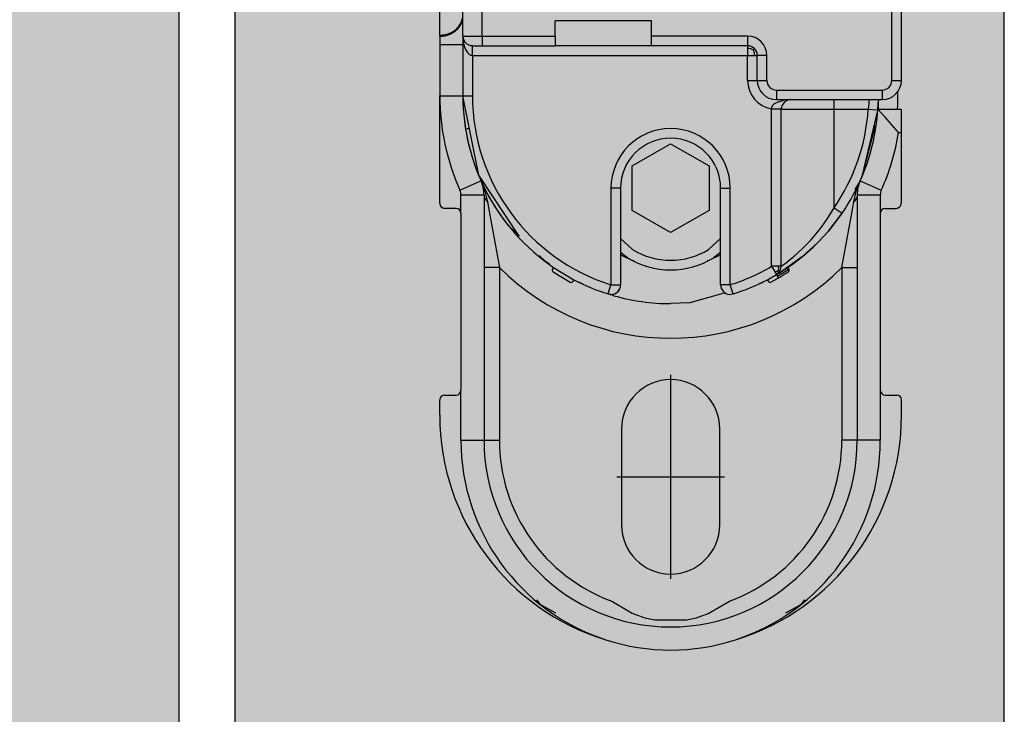
# Model space of a CAD drawing. Extents: x -25294 to 6301, y -27364 to 6675.
# Drawn here: x -23834 to -23783, y -2952 to -2916 of the extents above; entities that cross this region are included whole.
import ezdxf

# ---------------------------------------------------------------- set-up
doc = ezdxf.new("R2010")
doc.units = 0
doc.linetypes.add('DOT_CENTER', pattern=[14, 12, -1, 0, -1])
for name, color, linetype in [('1', 7, 'Continuous'), ('c_black', 1, 'Continuous'), ('c_grey hard', 251, 'Continuous')]:
    doc.layers.add(name, color=color, linetype=linetype)

# ---------------------------------------------------------------- blocks, each defined once
blk = doc.blocks.new('SLOT_CENTER__11', base_point=(-3265.178, 4525.099))
at = {"layer": '1', "color": 7}
blk.add_point((-3265.178, 4525.099), dxfattribs=at)
blk = doc.blocks.new('TKKZ0TEC44100__28', base_point=(-3277.178, 4513.599))
at = {"linetype": 'Continuous'}
for p, q in [((-3275.978, 4547.999), (-3275.978, 4552.499)), ((-3274.978, 4547.999), (-3274.978, 4552.499)), ((-3253.678, 4545.699), (-3253.678, 4552.499)), ((-3253.178, 4545.699), (-3253.178, 4552.499)), ((-3277.178, 4548.051), (-3277.178, 4549.35)), ((-3266.178, 4548.799), (-3271.178, 4548.799)), ((-3271.178, 4547.999), (-3271.178, 4548.799)), ((-3266.178, 4547.999), (-3266.178, 4548.799)), ((-3277.178, 4547.993), (-3277.178, 4548.051)), ((-3277.178, 4547.993), (-3277.178, 4547.56)), ((-3275.978, 4547.999), (-3275.943, 4547.628)), ((-3275.978, 4547.999), (-3274.978, 4547.999)), ((-3275.978, 4547.999), (-3275.978, 4544.899)), ((-3275.978, 4547.999), (-3275.978, 4547.56)), ((-3275.943, 4547.814), (-3275.943, 4547.813)), ((-3275.943, 4547.628), (-3275.885, 4547.418)), ((-3274.978, 4547.999), (-3271.178, 4547.999)), ((-3274.978, 4547.999), (-3274.978, 4547.499)), ((-3271.178, 4547.999), (-3271.178, 4547.499)), ((-3261.178, 4547.999), (-3266.178, 4547.999)), ((-3266.178, 4547.499), (-3266.178, 4547.999)), ((-3261.178, 4547.999), (-3261.178, 4547.499)), ((-3277.178, 4547.56), (-3275.978, 4547.56)), ((-3277.178, 4547.56), (-3277.178, 4544.899)), ((-3275.978, 4547.56), (-3275.978, 4544.899)), ((-3275.885, 4547.418), (-3275.836, 4547.301)), ((-3275.836, 4547.301), (-3275.745, 4547.153)), ((-3275.745, 4547.153), (-3275.673, 4547.078)), ((-3275.519, 4547.501), (-3275.547, 4547.504)), ((-3275.478, 4547.499), (-3275.519, 4547.501)), ((-3275.478, 4547.499), (-3274.978, 4547.499)), ((-3275.478, 4546.999), (-3275.478, 4547.499)), ((-3274.978, 4547.499), (-3271.178, 4547.499)), ((-3266.178, 4547.499), (-3271.178, 4547.499)), ((-3261.178, 4547.499), (-3266.178, 4547.499)), ((-3261.178, 4547.499), (-3261.178, 4547.461)), ((-3261.178, 4547.461), (-3261.178, 4547.353)), ((-3261.178, 4547.353), (-3261.177, 4546.999)), ((-3261.094, 4547.349), (-3261.178, 4547.353)), ((-3261.024, 4547.337), (-3261.094, 4547.349)), ((-3260.89, 4547.288), (-3261.024, 4547.337)), ((-3260.89, 4547.288), (-3260.825, 4547.353)), ((-3260.89, 4547.288), (-3260.84, 4547.154)), ((-3260.84, 4547.154), (-3260.828, 4547.083)), ((-3275.673, 4547.078), (-3275.631, 4547.047)), ((-3275.631, 4547.047), (-3275.559, 4547.012)), ((-3275.559, 4547.012), (-3275.519, 4547.002)), ((-3275.519, 4547.002), (-3275.478, 4546.999)), ((-3275.478, 4546.999), (-3275.478, 4544.899)), ((-3275.478, 4546.999), (-3261.177, 4546.999)), ((-3261.177, 4546.999), (-3260.825, 4546.999)), ((-3261.177, 4545.699), (-3261.177, 4546.999)), ((-3260.828, 4547.083), (-3260.825, 4546.999)), ((-3260.825, 4546.999), (-3260.678, 4546.999)), ((-3260.178, 4546.999), (-3260.678, 4546.999)), ((-3260.678, 4545.699), (-3260.678, 4546.999)), ((-3260.178, 4545.699), (-3260.178, 4546.999)), ((-3261.177, 4545.699), (-3260.678, 4545.699)), ((-3260.678, 4545.699), (-3260.178, 4545.699)), ((-3253.678, 4545.699), (-3253.178, 4545.699)), ((-3259.678, 4545.199), (-3254.178, 4545.199)), ((-3259.678, 4545.199), (-3259.678, 4544.699)), ((-3254.178, 4545.199), (-3254.178, 4544.699)), ((-3253.378, 4545.131), (-3253.378, 4544.899)), ((-3277.178, 4544.899), (-3275.978, 4544.899)), ((-3277.178, 4539.299), (-3277.178, 4544.899)), ((-3275.978, 4544.899), (-3275.478, 4544.899)), ((-3275.156, 4540.766), (-3275.978, 4544.899)), ((-3259.418, 4544.626), (-3259.691, 4544.525)), ((-3259.678, 4544.699), (-3254.178, 4544.699)), ((-3259.375, 4544.644), (-3259.418, 4544.626)), ((-3259.277, 4544.557), (-3259.389, 4544.394)), ((-3259.267, 4544.69), (-3259.375, 4544.644)), ((-3259.198, 4544.62), (-3259.277, 4544.557)), ((-3259.246, 4544.699), (-3259.267, 4544.69)), ((-3259.187, 4544.627), (-3259.198, 4544.62)), ((-3259.183, 4544.629), (-3259.187, 4544.627)), ((-3259.183, 4544.629), (-3259.187, 4544.627)), ((-3259.168, 4544.638), (-3259.183, 4544.629)), ((-3259.168, 4544.638), (-3259.183, 4544.629)), ((-3259.154, 4544.645), (-3259.168, 4544.638)), ((-3259.154, 4544.645), (-3259.14, 4544.652)), ((-3259.14, 4544.652), (-3259.154, 4544.645)), ((-3259.14, 4544.652), (-3259.133, 4544.655)), ((-3259.133, 4544.655), (-3259.14, 4544.652)), ((-3259.12, 4544.661), (-3259.133, 4544.655)), ((-3259.117, 4544.662), (-3259.12, 4544.661)), ((-3259.114, 4544.664), (-3259.117, 4544.662)), ((-3259.114, 4544.664), (-3259.117, 4544.662)), ((-3259.114, 4544.664), (-3259.103, 4544.667)), ((-3259.103, 4544.667), (-3259.114, 4544.664)), ((-3259.07, 4544.679), (-3259.103, 4544.667)), ((-3258.928, 4544.699), (-3259.07, 4544.679)), ((-3256.678, 4544.199), (-3256.678, 4544.699)), ((-3254.883, 4544.699), (-3254.879, 4544.613)), ((-3254.879, 4544.613), (-3254.88, 4544.474)), ((-3254.388, 4544.444), (-3254.384, 4544.564)), ((-3254.384, 4544.564), (-3254.388, 4544.444)), ((-3254.38, 4544.699), (-3254.384, 4544.564)), ((-3254.38, 4544.699), (-3254.384, 4544.564)), ((-3254.382, 4544.604), (-3254.383, 4544.59)), ((-3254.382, 4544.638), (-3254.382, 4544.604)), ((-3254.382, 4544.631), (-3254.382, 4544.629)), ((-3254.382, 4544.631), (-3254.382, 4544.629)), ((-3253.382, 4544.604), (-3253.39, 4544.382)), ((-3253.379, 4544.785), (-3253.382, 4544.604)), ((-3253.378, 4544.899), (-3253.379, 4544.785)), ((-3259.924, 4544.309), (-3259.928, 4544.284)), ((-3259.928, 4544.284), (-3259.928, 4544.221)), ((-3259.928, 4544.221), (-3259.928, 4544.21)), ((-3259.928, 4544.221), (-3259.428, 4544.21)), ((-3259.928, 4544.21), (-3259.928, 4544.199)), ((-3259.428, 4544.199), (-3259.928, 4544.199)), ((-3259.928, 4536.037), (-3259.928, 4544.199)), ((-3259.914, 4544.343), (-3259.924, 4544.309)), ((-3259.896, 4544.378), (-3259.914, 4544.343)), ((-3259.864, 4544.419), (-3259.896, 4544.378)), ((-3259.811, 4544.463), (-3259.864, 4544.419)), ((-3259.789, 4544.477), (-3259.811, 4544.463)), ((-3259.725, 4544.51), (-3259.789, 4544.477)), ((-3259.691, 4544.525), (-3259.725, 4544.51)), ((-3259.428, 4544.21), (-3259.426, 4544.25)), ((-3259.426, 4544.25), (-3259.428, 4544.21)), ((-3259.428, 4544.21), (-3259.428, 4544.205)), ((-3259.428, 4544.205), (-3259.428, 4544.199)), ((-3259.428, 4544.199), (-3256.678, 4544.199)), ((-3259.428, 4536.037), (-3259.428, 4544.199)), ((-3259.426, 4544.25), (-3259.423, 4544.269)), ((-3259.423, 4544.269), (-3259.426, 4544.25)), ((-3259.42, 4544.29), (-3259.423, 4544.269)), ((-3259.401, 4544.363), (-3259.42, 4544.29)), ((-3259.389, 4544.394), (-3259.401, 4544.363)), ((-3256.678, 4544.199), (-3254.902, 4544.199)), ((-3256.678, 4539.082), (-3256.678, 4544.199)), ((-3255.201, 4540.766), (-3254.41, 4544.135)), ((-3254.887, 4544.342), (-3254.902, 4544.199)), ((-3254.902, 4544.199), (-3254.423, 4544.166)), ((-3254.88, 4544.474), (-3254.887, 4544.342)), ((-3254.423, 4544.166), (-3254.406, 4544.165)), ((-3254.402, 4544.195), (-3254.388, 4544.444)), ((-3254.388, 4544.444), (-3254.402, 4544.195)), ((-3254.398, 4544.246), (-3254.401, 4544.199)), ((-3254.263, 4544.051), (-3254.401, 4544.199)), ((-3254.401, 4544.199), (-3253.399, 4544.199)), ((-3254.391, 4544.382), (-3254.398, 4544.246)), ((-3254.393, 4544.336), (-3254.397, 4544.273)), ((-3254.393, 4544.336), (-3254.397, 4544.273)), ((-3254.391, 4544.389), (-3254.393, 4544.343)), ((-3254.391, 4544.389), (-3254.393, 4544.343)), ((-3254.389, 4544.418), (-3254.391, 4544.382)), ((-3254.023, 4543.789), (-3254.263, 4544.051)), ((-3253.397, 4544.245), (-3253.399, 4544.199)), ((-3253.366, 4544.194), (-3253.399, 4544.199)), ((-3253.39, 4544.382), (-3253.397, 4544.245)), ((-3253.353, 4544.192), (-3253.366, 4544.194)), ((-3253.341, 4544.191), (-3253.353, 4544.192)), ((-3253.311, 4544.187), (-3253.341, 4544.191)), ((-3253.258, 4544.184), (-3253.311, 4544.187)), ((-3253.235, 4544.183), (-3253.258, 4544.184)), ((-3253.2, 4544.182), (-3253.235, 4544.183)), ((-3253.2, 4544.182), (-3253.2, 4542.999)), ((-3254.487, 4543.645), (-3254.524, 4543.649)), ((-3254.482, 4543.644), (-3254.487, 4543.645)), ((-3253.688, 4543.413), (-3254.023, 4543.789)), ((-3275.765, 4543.193), (-3275.702, 4543.203)), ((-3275.702, 4543.203), (-3275.643, 4543.213)), ((-3255.201, 4540.766), (-3254.521, 4543.375)), ((-3254.569, 4543.189), (-3254.549, 4543.186)), ((-3253.33, 4542.999), (-3253.688, 4543.413)), ((-3253.33, 4542.999), (-3253.2, 4542.999)), ((-3253.2, 4542.999), (-3253.2, 4539.299)), ((-3267.178, 4541.254), (-3265.178, 4542.408)), ((-3265.178, 4542.408), (-3263.178, 4541.254)), ((-3267.178, 4538.944), (-3267.178, 4541.254)), ((-3263.178, 4541.254), (-3263.178, 4538.944)), ((-3276.131, 4539.995), (-3275.036, 4540.486)), ((-3273.054, 4537.612), (-3275.156, 4540.766)), ((-3275.036, 4540.486), (-3275.016, 4540.439)), ((-3275.036, 4540.486), (-3275.016, 4540.439)), ((-3255.321, 4540.486), (-3255.602, 4540.025)), ((-3255.321, 4540.486), (-3255.341, 4540.439)), ((-3255.321, 4540.486), (-3254.226, 4539.995)), ((-3275.016, 4540.439), (-3275.016, 4540.439)), ((-3275.015, 4540.439), (-3275.012, 4540.43)), ((-3275.013, 4540.426), (-3274.832, 4539.951)), ((-3274.832, 4539.951), (-3274.696, 4539.393)), ((-3267.778, 4540.099), (-3268.278, 4540.099)), ((-3268.278, 4540.099), (-3268.278, 4535.077)), ((-3267.778, 4540.099), (-3267.778, 4535.077)), ((-3262.578, 4540.099), (-3262.078, 4540.099)), ((-3262.578, 4535.077), (-3262.578, 4540.099)), ((-3262.078, 4535.077), (-3262.078, 4540.099)), ((-3255.661, 4539.393), (-3255.525, 4539.951)), ((-3255.525, 4539.951), (-3255.344, 4540.426)), ((-3255.341, 4540.439), (-3255.344, 4540.43)), ((-3276.078, 4538.799), (-3276.078, 4539.75)), ((-3276.078, 4539.75), (-3274.878, 4539.75)), ((-3274.878, 4539.75), (-3274.867, 4539.655)), ((-3274.878, 4539.75), (-3274.878, 4526.999)), ((-3274.867, 4539.655), (-3274.831, 4539.561)), ((-3274.831, 4539.561), (-3274.773, 4539.472)), ((-3274.773, 4539.472), (-3274.696, 4539.393)), ((-3255.583, 4539.472), (-3255.661, 4539.393)), ((-3255.525, 4539.561), (-3255.583, 4539.472)), ((-3255.49, 4539.655), (-3255.525, 4539.561)), ((-3255.478, 4539.75), (-3255.49, 4539.655)), ((-3255.478, 4539.75), (-3254.278, 4539.75)), ((-3255.478, 4539.75), (-3255.478, 4526.999)), ((-3254.278, 4539.75), (-3254.278, 4538.799)), ((-3276.328, 4539.049), (-3276.928, 4539.049)), ((-3274.696, 4539.393), (-3274.559, 4538.603)), ((-3265.178, 4537.79), (-3267.178, 4538.944)), ((-3263.178, 4538.944), (-3265.178, 4537.79)), ((-3256.993, 4538.572), (-3256.678, 4539.082)), ((-3256.678, 4539.082), (-3256.266, 4538.799)), ((-3255.798, 4538.603), (-3255.661, 4539.393)), ((-3254.028, 4539.049), (-3253.45, 4539.049)), ((-3276.078, 4538.799), (-3276.078, 4529.599)), ((-3274.559, 4538.603), (-3274.078, 4535.98)), ((-3257.254, 4538.195), (-3256.993, 4538.572)), ((-3256.979, 4537.87), (-3256.266, 4538.799)), ((-3256.294, 4538.763), (-3256.979, 4537.87)), ((-3256.266, 4538.799), (-3256.294, 4538.763)), ((-3256.278, 4535.98), (-3255.798, 4538.603)), ((-3254.278, 4538.799), (-3254.278, 4529.599)), ((-3273.039, 4537.597), (-3273.622, 4538.165)), ((-3257.897, 4537.399), (-3257.462, 4537.918)), ((-3257.462, 4537.918), (-3257.254, 4538.195)), ((-3256.735, 4538.165), (-3256.91, 4537.96)), ((-3256.667, 4538.277), (-3256.735, 4538.165)), ((-3267.153, 4536.911), (-3267.778, 4537.481)), ((-3262.578, 4537.481), (-3263.204, 4536.911)), ((-3258.02, 4537.265), (-3257.897, 4537.399)), ((-3257.237, 4537.579), (-3257.545, 4537.259)), ((-3257.545, 4537.259), (-3257.237, 4537.579)), ((-3256.979, 4537.87), (-3257.237, 4537.579)), ((-3257.237, 4537.579), (-3256.979, 4537.87)), ((-3257.197, 4537.623), (-3257.201, 4537.62)), ((-3257.169, 4537.657), (-3257.197, 4537.623)), ((-3258.756, 4536.559), (-3258.338, 4536.94)), ((-3258.338, 4536.94), (-3258.02, 4537.265)), ((-3257.545, 4537.259), (-3258.323, 4536.554)), ((-3258.323, 4536.554), (-3257.776, 4537.035)), ((-3257.776, 4537.035), (-3257.545, 4537.259)), ((-3271.687, 4536.28), (-3272.011, 4536.596)), ((-3267.416, 4536.486), (-3267.778, 4536.759)), ((-3267.137, 4536.32), (-3267.778, 4536.629)), ((-3262.578, 4536.629), (-3263.22, 4536.32)), ((-3262.578, 4536.759), (-3262.941, 4536.486)), ((-3258.323, 4536.554), (-3259.334, 4535.817)), ((-3259.029, 4536.335), (-3258.838, 4536.489)), ((-3258.841, 4536.154), (-3258.323, 4536.554)), ((-3258.838, 4536.489), (-3258.756, 4536.559)), ((-3274.078, 4535.98), (-3274.878, 4535.98)), ((-3274.078, 4535.98), (-3274.078, 4526.999)), ((-3271.691, 4536.285), (-3271.681, 4536.277)), ((-3271.681, 4536.277), (-3271.691, 4536.285)), ((-3271.47, 4536.148), (-3271.687, 4536.28)), ((-3271.26, 4535.974), (-3271.316, 4535.892)), ((-3271.26, 4535.974), (-3270.211, 4535.343)), ((-3267.083, 4536.32), (-3267.137, 4536.32)), ((-3263.22, 4536.32), (-3263.274, 4536.32)), ((-3259.928, 4536.037), (-3259.748, 4535.733)), ((-3259.575, 4536.037), (-3259.928, 4536.037)), ((-3259.428, 4536.037), (-3259.575, 4536.037)), ((-3259.559, 4535.927), (-3259.575, 4536.037)), ((-3259.563, 4535.829), (-3259.559, 4535.927)), ((-3259.494, 4535.79), (-3259.466, 4535.846)), ((-3259.466, 4535.846), (-3259.445, 4535.909)), ((-3259.466, 4535.846), (-3259.463, 4535.856)), ((-3259.466, 4535.846), (-3259.466, 4535.846)), ((-3259.445, 4535.909), (-3259.428, 4536.037)), ((-3259.445, 4535.91), (-3259.445, 4535.912)), ((-3259.428, 4536.037), (-3259.154, 4536.238)), ((-3259.334, 4535.817), (-3259.178, 4535.919)), ((-3259.267, 4535.745), (-3259.122, 4535.838)), ((-3259.178, 4535.919), (-3258.841, 4536.154)), ((-3259.154, 4536.238), (-3259.029, 4536.335)), ((-3259.122, 4535.838), (-3259.05, 4535.886)), ((-3259.106, 4535.968), (-3259.05, 4535.886)), ((-3259.097, 4535.974), (-3259.041, 4535.892)), ((-3259.043, 4535.89), (-3259.05, 4535.886)), ((-3259.05, 4535.886), (-3259.041, 4535.87)), ((-3259.041, 4535.892), (-3259.043, 4535.89)), ((-3259.031, 4535.866), (-3259.043, 4535.89)), ((-3259.026, 4535.856), (-3259.041, 4535.892)), ((-3259.041, 4535.87), (-3259.034, 4535.852)), ((-3259.034, 4535.852), (-3259.031, 4535.832)), ((-3259.026, 4535.84), (-3259.031, 4535.866)), ((-3259.026, 4535.84), (-3259.027, 4535.826)), ((-3259.025, 4535.85), (-3259.026, 4535.856)), ((-3259.026, 4535.84), (-3259.024, 4535.828)), ((-3259.025, 4535.85), (-3259.023, 4535.836)), ((-3259.023, 4535.836), (-3259.025, 4535.85)), ((-3256.278, 4535.98), (-3256.278, 4526.999)), ((-3256.278, 4535.98), (-3255.478, 4535.98)), ((-3271.289, 4535.752), (-3270.394, 4535.214)), ((-3270.211, 4535.343), (-3270.258, 4535.255)), ((-3260.145, 4535.343), (-3259.674, 4535.607)), ((-3260.145, 4535.343), (-3260.099, 4535.255)), ((-3259.963, 4535.214), (-3259.659, 4535.384)), ((-3259.645, 4535.776), (-3259.748, 4535.733)), ((-3259.748, 4535.733), (-3259.674, 4535.607)), ((-3259.674, 4535.607), (-3259.494, 4535.79)), ((-3259.674, 4535.607), (-3259.543, 4535.686)), ((-3259.674, 4535.607), (-3259.575, 4535.684)), ((-3259.674, 4535.607), (-3259.623, 4535.522)), ((-3259.659, 4535.384), (-3259.509, 4535.473)), ((-3259.563, 4535.829), (-3259.645, 4535.776)), ((-3259.626, 4535.526), (-3259.487, 4535.609)), ((-3259.575, 4535.684), (-3259.573, 4535.685)), ((-3259.575, 4535.684), (-3259.575, 4535.684)), ((-3259.573, 4535.685), (-3259.573, 4535.685)), ((-3259.563, 4535.829), (-3259.494, 4535.79)), ((-3259.543, 4535.686), (-3259.427, 4535.759)), ((-3259.509, 4535.473), (-3259.287, 4535.61)), ((-3259.487, 4535.609), (-3259.267, 4535.745)), ((-3259.334, 4535.817), (-3259.427, 4535.759)), ((-3259.427, 4535.759), (-3259.334, 4535.817)), ((-3259.287, 4535.61), (-3259.14, 4535.704)), ((-3259.14, 4535.704), (-3259.068, 4535.752)), ((-3259.055, 4535.763), (-3259.068, 4535.752)), ((-3259.068, 4535.752), (-3259.062, 4535.757)), ((-3259.062, 4535.757), (-3259.043, 4535.776)), ((-3259.062, 4535.757), (-3259.053, 4535.765)), ((-3259.044, 4535.777), (-3259.055, 4535.763)), ((-3259.053, 4535.765), (-3259.043, 4535.776)), ((-3259.053, 4535.765), (-3259.053, 4535.765)), ((-3259.036, 4535.793), (-3259.044, 4535.777)), ((-3259.043, 4535.776), (-3259.04, 4535.78)), ((-3259.04, 4535.78), (-3259.031, 4535.798)), ((-3259.031, 4535.812), (-3259.036, 4535.793)), ((-3259.031, 4535.832), (-3259.031, 4535.812)), ((-3259.027, 4535.826), (-3259.031, 4535.812)), ((-3259.031, 4535.798), (-3259.027, 4535.809)), ((-3259.027, 4535.809), (-3259.025, 4535.816)), ((-3259.027, 4535.809), (-3259.025, 4535.816)), ((-3259.023, 4535.836), (-3259.025, 4535.817)), ((-3259.025, 4535.816), (-3259.023, 4535.836)), ((-3259.024, 4535.828), (-3259.025, 4535.817)), ((-3259.025, 4535.817), (-3259.025, 4535.816)), ((-3259.025, 4535.817), (-3259.025, 4535.816)), ((-3259.025, 4535.816), (-3259.025, 4535.816)), ((-3259.025, 4535.816), (-3259.025, 4535.816)), ((-3259.023, 4535.836), (-3259.023, 4535.836)), ((-3259.023, 4535.836), (-3259.023, 4535.836)), ((-3259.023, 4535.836), (-3259.023, 4535.836)), ((-3259.023, 4535.836), (-3259.023, 4535.836)), ((-3269.864, 4535.169), (-3269.95, 4535.221)), ((-3269.87, 4535.172), (-3269.856, 4535.165)), ((-3269.73, 4535.117), (-3269.864, 4535.169)), ((-3268.429, 4534.6), (-3268.278, 4535.077)), ((-3268.278, 4535.077), (-3267.778, 4535.077)), ((-3267.832, 4534.851), (-3267.897, 4534.753)), ((-3267.897, 4534.753), (-3267.832, 4534.851)), ((-3267.832, 4534.851), (-3267.816, 4534.885)), ((-3267.816, 4534.885), (-3267.792, 4534.96)), ((-3267.792, 4534.96), (-3267.778, 4535.077)), ((-3262.578, 4535.077), (-3262.565, 4534.96)), ((-3262.078, 4535.077), (-3262.578, 4535.077)), ((-3262.565, 4534.96), (-3262.557, 4534.936)), ((-3262.54, 4534.885), (-3262.524, 4534.851)), ((-3262.524, 4534.851), (-3262.465, 4534.761)), ((-3262.524, 4534.851), (-3262.465, 4534.761)), ((-3261.928, 4534.6), (-3262.078, 4535.077)), ((-3260.492, 4535.169), (-3260.555, 4535.151)), ((-3260.332, 4535.256), (-3260.364, 4535.231)), ((-3268.134, 4534.511), (-3268.325, 4534.584)), ((-3268.309, 4534.578), (-3268.278, 4534.577)), ((-3268.278, 4534.577), (-3268.197, 4534.583)), ((-3268.197, 4534.583), (-3268.087, 4534.615)), ((-3268.197, 4534.583), (-3268.087, 4534.615)), ((-3268.085, 4534.616), (-3268.087, 4534.615)), ((-3268.087, 4534.615), (-3268.085, 4534.616)), ((-3268.085, 4534.616), (-3268.048, 4534.636)), ((-3268.085, 4534.616), (-3268.048, 4534.636)), ((-3268.048, 4534.636), (-3267.983, 4534.673)), ((-3267.988, 4534.681), (-3267.986, 4534.678)), ((-3267.986, 4534.678), (-3267.983, 4534.673)), ((-3267.983, 4534.673), (-3267.932, 4534.717)), ((-3267.932, 4534.717), (-3267.925, 4534.723)), ((-3267.925, 4534.723), (-3267.897, 4534.753)), ((-3267.925, 4534.723), (-3267.897, 4534.753)), ((-3262.34, 4534.656), (-3264.182, 4534.145)), ((-3262.46, 4534.754), (-3262.46, 4534.753)), ((-3262.46, 4534.754), (-3262.46, 4534.753)), ((-3262.432, 4534.723), (-3262.46, 4534.753)), ((-3262.46, 4534.753), (-3262.432, 4534.723)), ((-3262.432, 4534.723), (-3262.374, 4534.673)), ((-3262.371, 4534.678), (-3262.374, 4534.673)), ((-3262.374, 4534.673), (-3262.342, 4534.655)), ((-3262.371, 4534.678), (-3262.371, 4534.678)), ((-3262.122, 4534.578), (-3261.928, 4534.6)), ((-3264.182, 4534.145), (-3265.178, 4534.099)), ((-3276.928, 4529.349), (-3276.328, 4529.349)), ((-3276.078, 4526.999), (-3276.078, 4529.599)), ((-3254.278, 4529.599), (-3254.278, 4526.999)), ((-3254.028, 4529.349), (-3253.428, 4529.349)), ((-3277.178, 4528.299), (-3277.178, 4529.099)), ((-3253.178, 4528.299), (-3253.178, 4529.099)), ((-3267.728, 4527.599), (-3267.728, 4522.599)), ((-3262.628, 4522.599), (-3262.628, 4527.599)), ((-3276.078, 4526.999), (-3274.878, 4526.999)), ((-3274.878, 4526.999), (-3274.078, 4526.999)), ((-3255.478, 4526.999), (-3256.278, 4526.999)), ((-3254.278, 4526.999), (-3255.478, 4526.999)), ((-3272.155, 4518.703), (-3271.974, 4518.477)), ((-3271.974, 4518.477), (-3271.162, 4518.04)), ((-3268.231, 4518.639), (-3267.171, 4518.013)), ((-3263.184, 4518.014), (-3262.126, 4518.639)), ((-3259.195, 4518.04), (-3258.382, 4518.477)), ((-3258.382, 4518.477), (-3258.202, 4518.703)), ((-3258.202, 4518.703), (-3258.202, 4518.703)), ((-3267.171, 4518.013), (-3267.092, 4517.98)), ((-3267.092, 4517.98), (-3266.514, 4517.781)), ((-3263.842, 4517.781), (-3263.265, 4517.98)), ((-3263.265, 4517.98), (-3263.184, 4518.014)), ((-3259.195, 4518.04), (-3259.195, 4518.04)), ((-3266.514, 4517.781), (-3265.994, 4517.666)), ((-3265.994, 4517.666), (-3264.36, 4517.666)), ((-3264.36, 4517.666), (-3263.842, 4517.781))]:
    blk.add_line(p, q, dxfattribs=at)
at = {"linetype": 'DOT_CENTER'}
for p, q in [((-3265.178, 4530.404), (-3265.178, 4519.794)), ((-3267.983, 4525.099), (-3262.373, 4525.099))]:
    blk.add_line(p, q, dxfattribs=at)
at = {"linetype": 'Continuous'}
for centre, radius, start, end in [((-3275.478, 4547.999), 0.5, 180, 270), ((-3261.178, 4546.999), 1, 0, 90), ((-3261.178, 4546.999), 0.5, 0, 90), ((-3259.678, 4545.699), 1.499, 180, 260.4088), ((-3259.678, 4545.699), 1, 180, 270), ((-3259.678, 4545.699), 0.5, 180, 270), ((-3254.178, 4545.699), 1, 270, 0), ((-3254.178, 4545.699), 0.5, 270, 0), ((-3265.178, 4544.899), 12, 180, 204.119), ((-3265.178, 4544.899), 10.8, 180, 235.7291), ((-3265.178, 4544.899), 10.8, 180, 204.119), ((-3265.178, 4544.899), 10.3, 180, 252.4841), ((-3265.178, 4544.899), 10.3, 325.6131, 356.1031), ((-3265.178, 4544.899), 10.8, 335.881, 356.2838), ((-3265.178, 4540.099), 3.1, 0, 180), ((-3265.178, 4540.099), 2.6, 0, 180), ((-3265.178, 4544.899), 12, 335.881, 350.8898), ((-3265.178, 4544.899), 10.8, 204.1191, 218.5715), ((-3276.678, 4539.75), 1.8, 360, 24.119), ((-3265.178, 4544.899), 10.8, 325.6132, 337.5001), ((-3253.678, 4539.75), 1.8, 155.881, 180), ((-3276.678, 4539.75), 0.6, 360, 24.119), ((-3253.678, 4539.75), 0.6, 155.881, 180), ((-3276.928, 4539.299), 0.25, 180, 270), ((-3276.328, 4538.799), 0.25, 0, 90), ((-3254.028, 4538.799), 0.25, 90, 180), ((-3253.45, 4539.299), 0.25, 270, 0), ((-3265.178, 4540.099), 3.75, 238.2352, 301.7648), ((-3265.178, 4540.099), 4.25, 238.2353, 301.7647), ((-3265.178, 4544.899), 12.6, 225.0614, 314.9386), ((-3271.233, 4535.836), 0.1, 145.7291, 236.2547), ((-3265.178, 4544.899), 10.3, 287.5159, 300.6444), ((-3265.178, 4544.899), 10.8, 242.2238, 252.4841), ((-3265.178, 4544.899), 10.8, 287.5159, 297.7762), ((-3259.709, 4535.471), 0.1, 300.1188, 30.6444), ((-3270.346, 4535.302), 0.1, 241.6981, 332.2238), ((-3268.278, 4535.077), 0.5, 252.4841, 0), ((-3262.078, 4535.077), 0.5, 179.9994, 265.0163), ((-3265.178, 4544.899), 10.8, 295.7138, 296.4701), ((-3260.011, 4535.302), 0.1, 207.7762, 298.3019), ((-3265.178, 4544.899), 10.8, 254.1175, 269.9998), ((-3265.178, 4527.599), 2.55, 0, 180), ((-3276.928, 4529.099), 0.25, 90, 180), ((-3276.328, 4529.599), 0.25, 270, 0), ((-3254.028, 4529.599), 0.25, 180, 270), ((-3253.428, 4529.099), 0.25, 0, 90), ((-3264.978, 4528.299), 12.2, 180, 252.9905), ((-3265.378, 4528.299), 12.2, 287.0095, 0), ((-3265.178, 4526.999), 10.9, 180, 251.9968), ((-3265.178, 4526.999), 9.7, 180, 270), ((-3265.178, 4526.999), 8.9, 180, 249.9429), ((-3265.178, 4526.999), 9.7, 270, 360), ((-3265.178, 4526.999), 8.9, 290.0571, 0), ((-3265.178, 4526.999), 10.9, 288.0032, 360), ((-3265.178, 4522.599), 2.55, 180, 0), ((-3265.178, 4526.999), 10.9, 251.9968, 288.0032)]:
    blk.add_arc(centre, radius, start, end, dxfattribs=at)
for points in [[(-3277.178, 4548.051), (-3276.897, 4548.08), (-3276.632, 4548.165), (-3276.397, 4548.302), (-3276.205, 4548.482), (-3276.068, 4548.696), (-3275.992, 4548.932)], [(-3277.178, 4547.993), (-3276.902, 4548.021), (-3276.64, 4548.104), (-3276.407, 4548.237), (-3276.216, 4548.412), (-3276.077, 4548.621), (-3275.997, 4548.852)]]:
    blk.add_spline(points, degree=3, dxfattribs=at)
blk.add_blockref('SLOT_CENTER__11', (-3265.178, 4525.099))

msp = doc.modelspace()

# ---------------------------------------------------------------- hatches: boundary and pattern name
at = {"layer": 'c_black'}
for points in [[(-23825.874, -1588.072), (-23865.874, -1588.072), (-23865.874, -4201.883), (-23825.874, -4201.883)], [(-23782.974, -1588.072), (-23822.974, -1588.072), (-23822.974, -4201.883), (-23782.974, -4201.883)]]:
    msp.add_hatch(color=254, dxfattribs=at).paths.add_polyline_path(points)

# ---------------------------------------------------------------- linework, layer by layer
at = {"layer": 'c_grey hard'}
for points in [[(-23825.874, -4201.883), (-23825.874, -1588.072), (-23865.874, -1588.072), (-23865.874, -4201.883)], [(-23822.974, -1588.072), (-23822.974, -4201.883), (-23782.974, -4201.883), (-23782.974, -1588.072)]]:
    msp.add_lwpolyline(points, close=True, dxfattribs=at)

# ---------------------------------------------------------------- block references
msp.add_blockref('TKKZ0TEC44100__28', (-23812.319, -2950.883))

doc.saveas('drawing.dxf')
